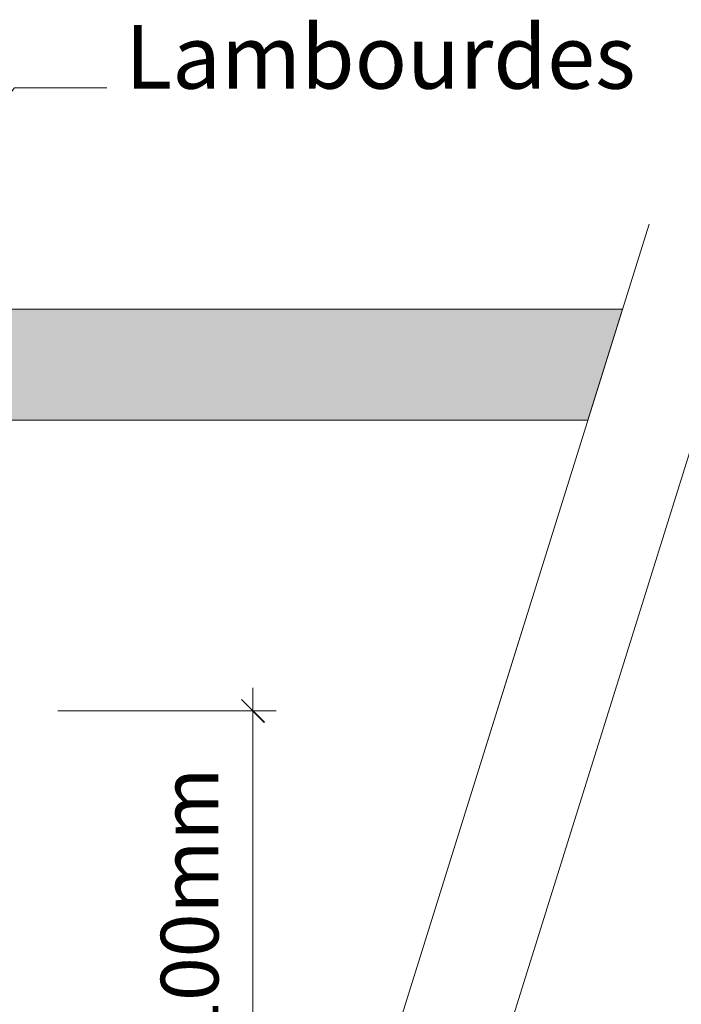
# Model space of a CAD drawing. Units: millimetres. Extents: x 18120 to 19105, y -18930 to -17575.
# Drawn here: x 18468 to 18612, y -18047 to -17834 of the extents above; entities that cross this region are included whole.
import ezdxf

# ---------------------------------------------------------------- set-up
doc = ezdxf.new("R2010")
doc.units = ezdxf.units.MM
doc.header["$LTSCALE"] = 5
doc.layers.add('Ech.1_5', color=7, linetype='Continuous')
doc.styles.add('arial-', font='arial.ttf', dxfattribs={"height": 1})

# ---------------------------------------------------------------- blocks, each defined once
blk = doc.blocks.new('DIM384')
at = {"layer": 'Ech.1_5', "color": 200, "linetype": 'Continuous', "lineweight": 15, "true_color": 0xa800ff}
for p, q in [((18518.98, -18108.33), (18518.98, -17978.93)), ((18476.73, -17983.93), (18523.98, -17983.93)), ((18513.98, -18108.33), (18523.98, -18108.33)), ((18518.98, -18108.33), (18518.98, -18113.33))]:
    blk.add_line(p, q, dxfattribs=at)
at = {"layer": 'Ech.1_5', "color": 200, "linetype": 'Continuous', "lineweight": 25, "true_color": 0xa800ff}
for p, q in [((18516.48, -17981.43), (18521.48, -17986.43)), ((18516.48, -17981.48), (18521.43, -17986.43)), ((18516.48, -17981.48), (18521.48, -17986.43)), ((18516.53, -17981.43), (18521.48, -17986.38)), ((18516.53, -17981.43), (18521.48, -17986.43)), ((18521.48, -18110.83), (18516.48, -18105.83)), ((18521.48, -18110.83), (18516.48, -18105.83)), ((18521.43, -18110.83), (18516.48, -18105.88)), ((18521.48, -18110.78), (18516.53, -18105.83)), ((18521.48, -18110.83), (18516.53, -18105.83))]:
    blk.add_line(p, q, dxfattribs=at)

msp = doc.modelspace()

# ---------------------------------------------------------------- hatches: boundary and pattern name
at = {"layer": 'Ech.1_5', "linetype": 'Continuous', "lineweight": 20, "true_color": 0xbd9c7a, "transparency": 33554687}
msp.add_hatch(color=33, dxfattribs=at).paths.add_polyline_path([(18599.01, -17896.96), (18591.51, -17920.96), (18225.16, -17920.96), (18232.66, -17896.96)])

# ---------------------------------------------------------------- linework, layer by layer
at = {"layer": 'Ech.1_5', "color": 190, "linetype": 'Continuous', "lineweight": 20}
for p, q in [((18604.75, -17878.58), (18521.15, -18146.11)), ((18628.94, -17878.58), (18545.34, -18146.11)), ((18604.75, -17878.58), (18569.34, -17991.91))]:
    msp.add_line(p, q, dxfattribs=at)
at = {"layer": 'Ech.1_5', "color": 190, "linetype": 'Continuous', "lineweight": 15}
msp.add_lwpolyline([(18390.36, -17951.59), (18467.32, -17849.06), (18487.32, -17849.06)], dxfattribs=at)
at = {"layer": 'Ech.1_5', "color": 190, "linetype": 'Continuous', "lineweight": 5}
msp.add_lwpolyline([(18599.01, -17896.96), (18591.51, -17920.96), (18225.16, -17920.96), (18232.66, -17896.96), (18599.01, -17896.96)], dxfattribs=at)

# ---------------------------------------------------------------- block references
at = {"layer": 'Ech.1_5'}
msp.add_blockref('DIM384', (0, 0), dxfattribs=at)

# ---------------------------------------------------------------- texts
at = {"layer": 'Ech.1_5', "color": 190, "linetype": 'Continuous', "style": 'arial-'}
msp.add_text('min 100mm', height=12.5, rotation=90, dxfattribs=at).set_placement((18511.52, -18090.88))
at = {"layer": 'Ech.1_5', "color": 4, "linetype": 'Continuous', "true_color": 0x00ffff, "insert": (18601.84, -17835.47), "char_height": 13.75, "width": 109.9439, "attachment_point": 3, "line_spacing_factor": 1.08, "style": 'arial-'}
msp.add_mtext('{\\fArial|b0|i0;\\W1.000000;\\H13.750000;\\c16711848;Lambourdes}', dxfattribs=at)

doc.saveas('drawing.dxf')
